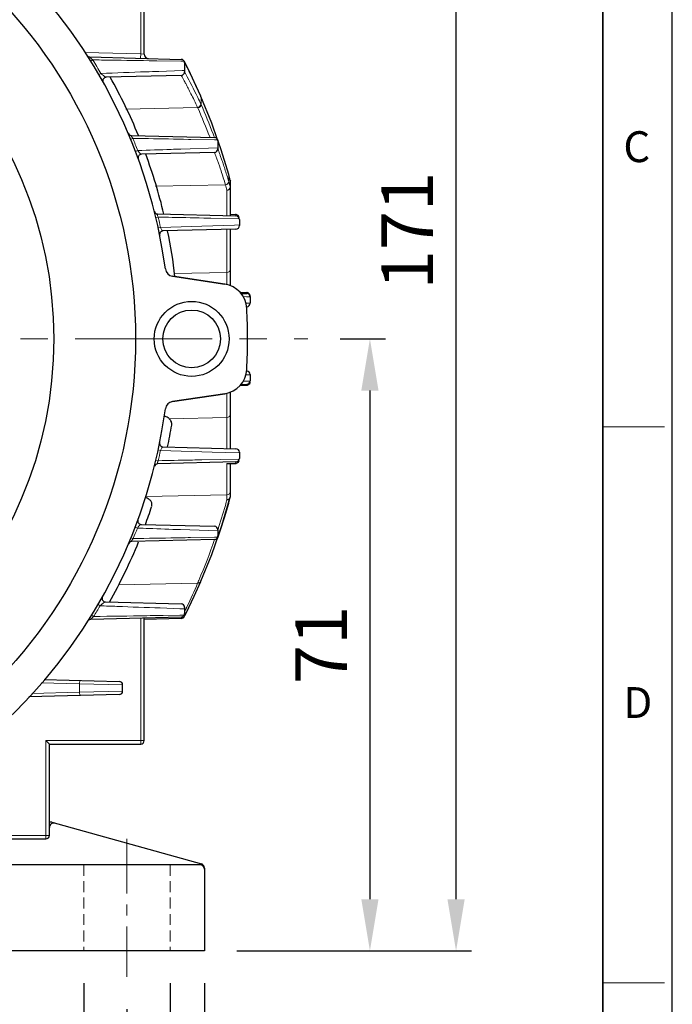
# Model space of a CAD drawing. Units: millimetres. Extents: x -391 to 193, y 92 to 495.
# Drawn here: x 118 to 193, y 226 to 341 of the extents above; entities that cross this region are included whole.
import ezdxf

# ---------------------------------------------------------------- set-up
doc = ezdxf.new("R2010")
doc.units = ezdxf.units.MM
doc.linetypes.add('CENTER', pattern=[50.8, 31.75, -6.35, 6.35, -6.35])
doc.linetypes.add('HIDDEN', pattern=[9.525, 6.35, -3.175])
for name, color, linetype, lineweight in [('OUT_LINE', 3, 'Continuous', 35), ('가는선', 4, 'Continuous', 9), ('도면외곽선', 3, 'Continuous', 35), ('숨은선', 3, 'HIDDEN', 18), ('외형선', 7, 'Continuous', 25), ('중심선', 1, 'CENTER', 18), ('치수선', 2, 'Continuous', 13)]:
    doc.layers.add(name, color=color, linetype=linetype, lineweight=lineweight)
doc.styles.get("Standard").update_dxf_attribs({"font": 'BareunDotumPro1.ttf'})
doc.styles.add('굴림체', font='gulim.ttc')
doc.dimstyles.new('외형도 도면', dxfattribs={"dimscale": 6, "dimtxt": 1, "dimasz": 1, "dimexe": 0.3, "dimexo": 0.625, "dimgap": 0.3, "dimtad": 1, "dimdsep": 46, "dimtxsty": 'Standard', "dimcen": 0, "dimclrd": 256, "dimclre": 256, "dimclrt": 256, "dimazin": 2, "dimtfac": 1, "dimtmove": 0, "dimatfit": 3, "dimfxl": 0, "dimarcsym": 0})

# ---------------------------------------------------------------- blocks, each defined once
blk = doc.blocks.new('*U306')
at = {"layer": '외형선', "linetype": 'Continuous'}
for radius in [4.35, 3.35]:
    blk.add_circle((0, 0), radius, dxfattribs=at)
blk = doc.blocks.new('*U305')
at = {"layer": '외형선', "color": 0, "linetype": 'ByBlock', "lineweight": -2, "rotation": 270}
blk.add_blockref('*U306', (3410.53, 523.69), dxfattribs=at)
blk.add_blockref('*U306', (3410.53, 523.69), dxfattribs=at)
blk = doc.blocks.new('*D309')
at = {"layer": 'Defpoints', "color": 0}
for p in [(18.1, 229.54), (130.1, 229.54), (130.1, 212.09)]:
    blk.add_point(p, dxfattribs=at)
at = {"layer": '치수선', "lineweight": -2}
for p, q in [((18.1, 225.79), (18.1, 210.29)), ((130.1, 225.79), (130.1, 210.29)), ((24.1, 212.09), (124.1, 212.09))]:
    blk.add_line(p, q, dxfattribs=at)
at = {"layer": '치수선'}
for points in [[(24.1, 213.09), (24.1, 211.09), (18.1, 212.09)], [(124.1, 211.09), (124.1, 213.09), (130.1, 212.09)]]:
    blk.add_solid(points, dxfattribs=at)
at = {"layer": '치수선', "insert": (74.1, 217.04), "char_height": 6, "attachment_point": 5}
blk.add_mtext('112', dxfattribs=at)
blk = doc.blocks.new('*D311')
at = {"layer": 'Defpoints', "color": 0}
for p in [(9.1, 232.54), (139.1, 232.54), (139.1, 202.09)]:
    blk.add_point(p, dxfattribs=at)
at = {"layer": '치수선', "lineweight": -2}
for p, q in [((9.1, 228.79), (9.1, 200.29)), ((139.1, 228.79), (139.1, 200.29)), ((15.1, 202.09), (133.1, 202.09))]:
    blk.add_line(p, q, dxfattribs=at)
at = {"layer": '치수선'}
for points in [[(15.1, 203.09), (15.1, 201.09), (9.1, 202.09)], [(133.1, 201.09), (133.1, 203.09), (139.1, 202.09)]]:
    blk.add_solid(points, dxfattribs=at)
at = {"layer": '치수선', "insert": (74.1, 207.09), "char_height": 6, "attachment_point": 5}
blk.add_mtext('130', dxfattribs=at)
blk = doc.blocks.new('*D312')
at = {"layer": 'Defpoints', "color": 0}
for p in [(97.72, 399.66), (168.3, 399.66), (139.1, 232.54)]:
    blk.add_point(p, dxfattribs=at)
at = {"layer": '치수선', "lineweight": -2}
for p, q in [((101.47, 399.66), (170.1, 399.66)), ((168.3, 238.54), (168.3, 393.66)), ((142.85, 232.54), (170.1, 232.54))]:
    blk.add_line(p, q, dxfattribs=at)
at = {"layer": '치수선'}
for points in [[(169.3, 393.66), (167.3, 393.66), (168.3, 399.66)], [(167.3, 238.54), (169.3, 238.54), (168.3, 232.54)]]:
    blk.add_solid(points, dxfattribs=at)
at = {"layer": '치수선', "insert": (163.41, 316.1), "char_height": 6, "attachment_point": 5, "rotation": 90}
blk.add_mtext('171', dxfattribs=at)
blk = doc.blocks.new('*D313')
at = {"layer": 'Defpoints', "color": 0}
for p in [(151.1, 303.54), (139.1, 232.54), (158.3, 232.54)]:
    blk.add_point(p, dxfattribs=at)
at = {"layer": '치수선', "lineweight": -2}
for p, q in [((154.85, 303.54), (160.1, 303.54)), ((158.3, 297.54), (158.3, 238.54)), ((142.85, 232.54), (160.1, 232.54))]:
    blk.add_line(p, q, dxfattribs=at)
at = {"layer": '치수선'}
for points in [[(159.3, 297.54), (157.3, 297.54), (158.3, 303.54)], [(157.3, 238.54), (159.3, 238.54), (158.3, 232.54)]]:
    blk.add_solid(points, dxfattribs=at)
at = {"layer": '치수선', "insert": (153.41, 268.04), "char_height": 6, "attachment_point": 5, "rotation": 90}
blk.add_mtext('71', dxfattribs=at)
blk = doc.blocks.new('*D314')
at = {"layer": 'Defpoints', "color": 0}
for p in [(125.1, 232.54), (135.1, 232.54), (135.1, 222.09)]:
    blk.add_point(p, dxfattribs=at)
at = {"layer": '치수선', "lineweight": -2}
for p, q in [((125.1, 228.79), (125.1, 220.29)), ((135.1, 228.79), (135.1, 220.29)), ((125.1, 222.09), (101.74, 222.09)), ((119.1, 222.09), (113.1, 222.09)), ((125.1, 222.09), (135.1, 222.09)), ((141.1, 222.09), (147.1, 222.09))]:
    blk.add_line(p, q, dxfattribs=at)
at = {"layer": '치수선'}
for points in [[(119.1, 221.09), (119.1, 223.09), (125.1, 222.09)], [(141.1, 223.09), (141.1, 221.09), (135.1, 222.09)]]:
    blk.add_solid(points, dxfattribs=at)
at = {"layer": '치수선', "insert": (107.42, 227.09), "char_height": 6, "attachment_point": 5}
blk.add_mtext('10', dxfattribs=at)
blk = doc.blocks.new('사외도')
at = {"layer": 'Defpoints'}
blk.add_lwpolyline([(0, 0), (297, 0), (297, 204.66), (0, 204.66)], close=True, dxfattribs=at)
at = {"layer": '도면외곽선'}
blk.add_line((292.909, 4.091), (292.909, 200.569), dxfattribs=at)
at = {"layer": '치수선'}
for p, q in [((292.909, 102.33), (296.548, 102.33)), ((292.909, 69.584), (296.548, 69.584))]:
    blk.add_line(p, q, dxfattribs=at)
at = {"layer": '치수선', "style": '굴림체'}
for s, p in [('C', (294.114, 117.928)), ('D', (294.114, 85.182))]:
    blk.add_text(s, height=1.819, dxfattribs=at).set_placement(p)
blk = doc.blocks.new('아이케이 사내도')
at = {"layer": '외형선'}
blk.add_blockref('사외도', (638.893, 2.806), dxfattribs=at)

msp = doc.modelspace()

# ---------------------------------------------------------------- linework, layer by layer
at = {"layer": '가는선', "linetype": 'Continuous'}
for p, q in [((131.698, 336.59), (131.698, 350.54)), ((125.225, 336.759), (131.698, 336.59)), ((125.892, 335.764), (126.122, 335.907)), ((131.685, 336.09), (131.698, 336.59)), ((131.698, 336.59), (132.098, 336.566)), ((133.327, 335.802), (133.583, 335.799)), ((133.583, 335.799), (136.342, 335.755)), ((136.49, 334.676), (133.783, 334.579)), ((136.342, 335.755), (136.745, 335.749)), ((136.789, 334.686), (136.49, 334.676)), ((136.803, 335.539), (136.849, 335.449)), ((136.849, 335.449), (136.935, 335.28)), ((126.835, 334.195), (127.069, 334.331)), ((136.927, 334.26), (136.789, 334.513)), ((138.319, 331.536), (138.282, 331.613)), ((138.634, 331.686), (138.657, 331.635)), ((138.657, 331.635), (138.681, 331.579)), ((138.68, 331.642), (138.702, 331.531)), ((138.681, 331.579), (138.692, 331.555)), ((138.692, 331.555), (138.702, 331.531)), ((138.702, 330.723), (138.702, 331.531)), ((129.949, 330.198), (138.301, 330.384)), ((138.323, 330.336), (138.301, 330.384)), ((138.702, 330.723), (138.679, 330.772)), ((130.532, 326.696), (130.782, 326.799)), ((137.258, 326.689), (137.529, 326.685)), ((137.529, 326.685), (140.262, 326.636)), ((139.724, 326.913), (139.706, 326.962)), ((140.493, 326.973), (140.563, 326.775)), ((140.563, 326.775), (140.573, 326.747)), ((140.654, 325.705), (136.349, 325.562)), ((140.262, 326.636), (140.632, 326.629)), ((140.654, 326.498), (140.759, 326.195)), ((140.875, 325.858), (140.913, 325.745)), ((131.087, 325.295), (131.34, 325.391)), ((141.691, 322.537), (141.681, 322.568)), ((141.894, 322.601), (141.904, 322.565)), ((141.904, 322.565), (141.917, 322.52)), ((141.916, 322.564), (141.927, 322.488)), ((141.917, 322.52), (141.922, 322.504)), ((141.922, 322.504), (141.927, 322.488)), ((141.927, 321.767), (141.927, 322.488)), ((133.405, 321.247), (141.532, 321.427)), ((141.542, 321.395), (141.532, 321.427)), ((141.927, 321.767), (141.917, 321.799)), ((142.041, 322.075), (142.078, 321.942)), ((142.098, 321.153), (142.044, 321.35)), ((142.078, 321.942), (142.085, 321.916)), ((142.085, 321.916), (142.098, 321.87)), ((141.708, 317.827), (141.708, 320.801)), ((133.454, 317.607), (133.717, 317.67)), ((139.545, 317.553), (139.828, 317.548)), ((139.828, 317.548), (143.135, 317.479)), ((133.723, 316.417), (133.988, 316.474)), ((138.789, 316.622), (133.988, 316.474)), ((142.583, 316.737), (138.789, 316.622)), ((143.143, 316.754), (142.583, 316.737)), ((141.708, 309.896), (141.708, 316.252)), ((135.628, 311.122), (141.708, 311.257)), ((143.97, 308.438), (143.583, 308.447)), ((143.97, 308.438), (144.401, 308.428)), ((144.402, 307.703), (143.943, 307.691)), ((143.943, 299.389), (144.402, 299.377)), ((143.583, 298.632), (143.97, 298.642)), ((144.401, 298.652), (143.97, 298.642)), ((144.005, 298.173), (144.013, 298.28)), ((141.708, 290.827), (141.708, 297.184)), ((135.007, 294.282), (141.708, 294.431)), ((133.723, 290.663), (133.988, 290.606)), ((133.988, 290.606), (140.002, 290.421)), ((140.002, 290.421), (143.143, 290.326)), ((133.454, 289.472), (133.717, 289.41)), ((138.787, 289.511), (138.532, 289.506)), ((143.135, 289.601), (138.787, 289.511)), ((141.708, 284.916), (141.708, 289.071)), ((142.716, 289.098), (142.753, 289.28)), ((132.282, 285.25), (141.708, 285.459)), ((141.623, 284.605), (141.708, 284.916)), ((131.05, 281.688), (131.302, 281.591)), ((136.325, 281.42), (140.654, 281.276)), ((140.654, 281.401), (140.714, 281.582)), ((140.714, 281.582), (140.738, 281.659)), ((130.572, 280.483), (130.823, 280.381)), ((137.467, 280.493), (137.204, 280.488)), ((140.246, 280.543), (137.467, 280.493)), ((140.632, 280.55), (140.246, 280.543)), ((138.323, 275.257), (138.421, 275.486)), ((138.421, 275.486), (138.442, 275.535)), ((129.103, 275.005), (138.302, 275.209)), ((138.302, 275.209), (138.323, 275.257)), ((126.74, 272.721), (126.974, 272.584)), ((133.966, 272.326), (136.249, 272.245)), ((136.249, 272.245), (136.789, 272.226)), ((136.957, 272.25), (136.982, 272.303)), ((136.982, 272.303), (137.044, 272.431)), ((137.044, 272.431), (137.062, 272.47)), ((125.997, 271.485), (126.227, 271.343)), ((131.698, 256.54), (131.698, 271.157)), ((134.295, 271.461), (134.023, 271.456)), ((136.218, 271.491), (134.295, 271.461)), ((136.539, 271.496), (136.218, 271.491)), ((136.4, 271.113), (136.487, 271.288)), ((136.746, 271.499), (136.539, 271.496)), ((124.608, 263.921), (124.598, 263.521)), ((120.13, 263.638), (124.598, 263.521)), ((124.598, 262.559), (124.598, 263.521)), ((124.598, 263.521), (129.598, 263.4)), ((124.598, 262.559), (119.051, 262.414)), ((129.598, 262.68), (124.598, 262.559)), ((124.608, 262.159), (124.598, 262.559)), ((120.698, 256.94), (132.098, 256.94)), ((120.698, 245.54), (120.698, 256.94)), ((112.435, 245.94), (121.098, 245.94))]:
    msp.add_line(p, q, dxfattribs=at)
for centre, radius, start, end in [((130.598, 341.181), 6.918, 229.00794, 229.67628), ((74.098, 303.54), 61.271, 30.16867, 31.88801), ((70.712, 301.753), 74.226, 26.61873, 26.85205), ((71.49, 302.142), 73.357, 23.75017, 26.61959), ((82.11, 304.539), 62.355, 25.73314, 28.46632), ((81.871, 304.423), 62.622, 24.88331, 25.65595), ((138.402, 331.58), 0.279, 359.87701, 23.40277), ((72.5, 302.886), 72.134, 19.50701, 23.3976), ((75.386, 302.574), 68.788, 20.76567, 23.80269), ((75.675, 302.921), 68.887, 20.75976, 23.80324), ((133.319, 328.779), 3.219, 216.73937, 217.97909), ((74.098, 303.54), 61.271, 20.89353, 22.30939), ((75.565, 302.878), 69.004, 20.36606, 20.76024), ((72.094, 302.506), 72.637, 18.75292, 19.03357), ((72.98, 302.818), 71.698, 16.01699, 18.64879), ((81.247, 303.652), 63.326, 16.65264, 17.35031), ((141.637, 322.52), 0.28, 359.9623, 15.95725), ((74.107, 303.265), 70.491, 15.47693, 15.82324), ((75.027, 302.426), 69.166, 15.40575, 15.91754), ((74.107, 302.548), 70.491, 15.47014, 15.82324), ((74.098, 303.54), 61.271, 12.18701, 13.33321), ((74.098, 303.54), 61.271, 346.66679, 347.81299), ((72.532, 303.749), 71.695, 342.05474, 344.51275), ((141.639, 284.594), 0.287, 337.48942, 344.01196), ((74.098, 303.54), 61.271, 337.79107, 339.00896), ((72.258, 303.843), 71.984, 336.8426, 340.89339), ((138.427, 275.546), 0.274, 325.54496, 336.50719), ((67.674, 305.525), 76.859, 334.5281, 336.76973), ((74.098, 303.54), 61.271, 328.29845, 329.65354), ((67.164, 305.764), 77.422, 334.06002, 334.35041), ((130.224, 266.66), 6.157, 130.48856, 132.02056)]:
    msp.add_arc(centre, radius, start, end, dxfattribs=at)
for points, knots in [([(125.799, 336.244), (125.795, 336.244), (125.783, 336.238), (125.801, 336.212), (125.821, 336.185), (125.875, 336.128), (125.954, 336.053), (126.024, 335.991), (126.06, 335.959)], [0, 0, 0, 0, 0.0279537, 0.0762225, 0.1731766, 0.3094804, 0.6417489, 1, 1, 1, 1]), ([(126.122, 335.907), (126.789, 335.898), (129.191, 335.865), (131.592, 335.829), (133.327, 335.802)], [0, 0, 0, 0, 0.2776651, 1, 1, 1, 1]), ([(133.783, 334.579), (133.298, 334.561), (131.06, 334.48), (128.822, 334.397), (127.069, 334.331)], [0, 0, 0, 0, 0.2170421, 1, 1, 1, 1]), ([(127.069, 334.331), (127.094, 334.309), (127.187, 334.224), (127.283, 334.143), (127.356, 334.085)], [0, 0, 0, 0, 0.2633238, 1, 1, 1, 1]), ([(127.356, 334.085), (127.39, 334.059), (127.454, 334.011), (127.545, 333.948), (127.621, 333.905), (127.67, 333.885), (127.69, 333.885)], [0, 0, 0, 0, 0.327711, 0.6139201, 0.8453808, 1, 1, 1, 1]), ([(138.301, 330.384), (138.169, 330.666), (137.914, 331.198), (137.546, 331.942), (137.22, 332.581), (136.942, 333.112), (136.719, 333.529), (136.57, 333.805), (136.48, 333.966), (136.44, 334.043), (136.412, 334.087), (136.403, 334.109), (136.4, 334.113)], [0, 0, 0, 0, 0.2237491, 0.4224525, 0.5943988, 0.7379124, 0.8514292, 0.9335912, 0.9625685, 0.9833391, 0.995831, 1, 1, 1, 1]), ([(138.301, 330.384), (138.4, 330.399), (138.586, 330.488), (138.679, 330.681), (138.679, 330.772)], [0, 0, 0, 0, 0.5230017, 1, 1, 1, 1]), ([(138.324, 330.334), (138.423, 330.349), (138.609, 330.439), (138.702, 330.632), (138.702, 330.723)], [0, 0, 0, 0, 0.5230013, 1, 1, 1, 1]), ([(130.598, 327.151), (130.593, 327.152), (130.581, 327.149), (130.578, 327.127), (130.586, 327.1), (130.603, 327.062), (130.629, 327.016), (130.674, 326.945), (130.713, 326.891), (130.74, 326.854)], [0, 0, 0, 0, 0.0406585, 0.0857631, 0.1641491, 0.2827363, 0.4358945, 0.6128809, 1, 1, 1, 1]), ([(130.782, 326.799), (131.385, 326.789), (133.543, 326.754), (135.702, 326.717), (137.258, 326.689)], [0, 0, 0, 0, 0.2790675, 1, 1, 1, 1]), ([(136.349, 325.562), (135.969, 325.549), (134.3, 325.493), (132.63, 325.436), (131.34, 325.391)], [0, 0, 0, 0, 0.2274555, 1, 1, 1, 1]), ([(141.681, 322.568), (141.609, 322.799), (141.471, 323.233), (141.27, 323.838), (141.093, 324.355), (140.944, 324.782), (140.837, 325.08), (140.768, 325.272), (140.728, 325.38), (140.697, 325.465), (140.674, 325.525), (140.663, 325.562), (140.654, 325.577), (140.654, 325.581)], [0, 0, 0, 0, 0.2281175, 0.4287279, 0.6007243, 0.7430633, 0.8548567, 0.8990377, 0.9352783, 0.96353, 0.9837577, 0.9959261, 1, 1, 1, 1]), ([(131.34, 325.391), (131.391, 325.316), (131.49, 325.188), (131.601, 325.069), (131.656, 325.024)], [0, 0, 0, 0, 0.560143, 1, 1, 1, 1]), ([(131.656, 325.024), (131.678, 325.006), (131.714, 324.979), (131.759, 324.959), (131.778, 324.959)], [0, 0, 0, 0, 0.5977962, 1, 1, 1, 1]), ([(141.532, 321.427), (141.369, 321.967), (141.073, 322.9), (140.705, 323.966), (140.48, 324.599), (140.36, 324.919), (140.297, 325.102), (140.264, 325.182)], [0, 0, 0, 0, 0.4265434, 0.7413012, 0.8536794, 0.9347112, 1, 1, 1, 1]), ([(141.532, 321.427), (141.632, 321.438), (141.821, 321.518), (141.917, 321.709), (141.917, 321.799)], [0, 0, 0, 0, 0.5256041, 1, 1, 1, 1]), ([(141.542, 321.395), (141.641, 321.406), (141.831, 321.486), (141.926, 321.677), (141.926, 321.767)], [0, 0, 0, 0, 0.5257127, 1, 1, 1, 1]), ([(133.653, 318.038), (133.646, 318.039), (133.632, 318.035), (133.62, 318.012), (133.618, 317.979), (133.623, 317.934), (133.637, 317.877), (133.666, 317.786), (133.695, 317.717), (133.717, 317.67)], [0, 0, 0, 0, 0.0466482, 0.0992881, 0.1781483, 0.2919681, 0.4399879, 0.6144908, 1, 1, 1, 1]), ([(133.717, 317.67), (134.257, 317.659), (136.199, 317.621), (138.142, 317.582), (139.545, 317.553)], [0, 0, 0, 0, 0.2777419, 1, 1, 1, 1]), ([(133.988, 316.474), (134.028, 316.368), (134.094, 316.227), (134.201, 316.093), (134.257, 316.057), (134.28, 316.058)], [0, 0, 0, 0, 0.6550078, 0.868027, 1, 1, 1, 1]), ([(141.708, 311.257), (141.807, 311.259), (142, 311.32), (142.098, 311.508), (142.098, 311.596)], [0, 0, 0, 0, 0.5286751, 1, 1, 1, 1]), ([(141.708, 294.431), (141.807, 294.433), (142, 294.495), (142.098, 294.683), (142.098, 294.77)], [0, 0, 0, 0, 0.5286751, 1, 1, 1, 1]), ([(134.28, 291.022), (134.257, 291.023), (134.201, 290.987), (134.094, 290.852), (134.028, 290.712), (133.988, 290.606)], [0, 0, 0, 0, 0.1319888, 0.3449878, 1, 1, 1, 1]), ([(133.645, 289.227), (133.633, 289.187), (133.617, 289.133), (133.618, 289.059), (133.634, 289.047)], [0, 0, 0, 0, 0.6748424, 1, 1, 1, 1]), ([(133.717, 289.41), (133.71, 289.395), (133.683, 289.335), (133.66, 289.273), (133.645, 289.227)], [0, 0, 0, 0, 0.2579904, 1, 1, 1, 1]), ([(138.532, 289.506), (138.166, 289.498), (136.561, 289.466), (134.957, 289.434), (133.717, 289.41)], [0, 0, 0, 0, 0.2276353, 1, 1, 1, 1]), ([(141.708, 285.459), (141.807, 285.461), (142, 285.523), (142.098, 285.711), (142.098, 285.798)], [0, 0, 0, 0, 0.5286751, 1, 1, 1, 1]), ([(131.602, 281.943), (131.578, 281.922), (131.468, 281.814), (131.372, 281.692), (131.302, 281.591)], [0, 0, 0, 0, 0.207213, 1, 1, 1, 1]), ([(131.302, 281.591), (131.754, 281.576), (133.428, 281.518), (135.102, 281.461), (136.325, 281.42)], [0, 0, 0, 0, 0.2698437, 1, 1, 1, 1]), ([(131.742, 282.023), (131.721, 282.024), (131.669, 281.998), (131.627, 281.965), (131.602, 281.943)], [0, 0, 0, 0, 0.3963045, 1, 1, 1, 1]), ([(130.717, 280.236), (130.688, 280.193), (130.652, 280.135), (130.622, 280.067), (130.62, 280.04), (130.625, 280.033)], [0, 0, 0, 0, 0.6800228, 0.8911493, 1, 1, 1, 1]), ([(137.204, 280.488), (136.743, 280.48), (134.616, 280.443), (132.489, 280.407), (130.823, 280.381)], [0, 0, 0, 0, 0.2168675, 1, 1, 1, 1]), ([(138.302, 275.209), (138.375, 275.202), (138.522, 275.22), (138.632, 275.328), (138.658, 275.389)], [0, 0, 0, 0, 0.5269037, 1, 1, 1, 1]), ([(138.323, 275.257), (138.387, 275.251), (138.515, 275.264), (138.62, 275.343), (138.654, 275.391)], [0, 0, 0, 0, 0.5242635, 1, 1, 1, 1]), ([(127.598, 273.031), (127.579, 273.031), (127.534, 273.013), (127.429, 272.956), (127.346, 272.895), (127.287, 272.849)], [0, 0, 0, 0, 0.1556673, 0.3869882, 1, 1, 1, 1]), ([(127.287, 272.849), (127.262, 272.83), (127.155, 272.745), (127.051, 272.655), (126.974, 272.584)], [0, 0, 0, 0, 0.2323138, 1, 1, 1, 1]), ([(126.974, 272.584), (127.626, 272.56), (129.957, 272.472), (132.288, 272.387), (133.966, 272.326)], [0, 0, 0, 0, 0.2800091, 1, 1, 1, 1]), ([(126.103, 271.234), (126.078, 271.211), (126.031, 271.168), (125.966, 271.105), (125.923, 271.056), (125.897, 271.025), (125.897, 271.012)], [0, 0, 0, 0, 0.3313957, 0.637182, 0.8776846, 1, 1, 1, 1]), ([(125.897, 271.012), (125.897, 271.01), (125.899, 271.005), (125.904, 271.005), (125.907, 271.005)], [0, 0, 0, 0, 0.4481672, 1, 1, 1, 1]), ([(134.023, 271.456), (133.48, 271.448), (130.881, 271.408), (128.282, 271.371), (126.227, 271.343)], [0, 0, 0, 0, 0.2092766, 1, 1, 1, 1])]:
    msp.add_open_spline(points, degree=3, knots=knots, dxfattribs=at)
for points in [[(133.634, 289.047), (133.639, 289.043), (133.646, 289.041), (133.653, 289.041)], [(141.86, 284.39), (141.881, 284.417), (141.897, 284.449), (141.906, 284.483)], [(130.625, 280.033), (130.628, 280.029), (130.635, 280.028), (130.64, 280.028)], [(130.823, 280.381), (130.786, 280.333), (130.751, 280.285), (130.717, 280.236)]]:
    msp.add_open_spline(points, degree=3, dxfattribs=at)
at = {"layer": '숨은선', "ltscale": 0.2}
for p, q in [((125.098, 242.54), (125.098, 232.54)), ((135.098, 242.54), (135.098, 232.54))]:
    msp.add_line(p, q, dxfattribs=at)
at = {"layer": '외형선', "linetype": 'Continuous'}
for p, q in [((132.098, 336.566), (132.098, 350.14)), ((125.799, 336.244), (136.4, 335.967)), ((136.875, 335.492), (136.746, 335.748)), ((136.789, 335.567), (136.789, 334.513)), ((137.265, 334.705), (136.875, 335.492)), ((136.4, 334.113), (127.69, 333.885)), ((138.679, 331.643), (138.658, 331.691)), ((139.932, 328.553), (138.68, 331.642)), ((140.61, 326.623), (139.932, 328.553)), ((130.598, 327.151), (140.264, 326.898)), ((140.722, 326.368), (140.632, 326.628)), ((140.654, 326.498), (140.654, 325.581)), ((140.99, 325.574), (140.722, 326.368)), ((140.264, 325.182), (131.778, 324.959)), ((142.048, 322.09), (141.907, 322.597)), ((142.088, 321.943), (142.048, 322.09)), ((142.088, 321.943), (142.098, 321.868)), ((142.098, 317.817), (142.098, 321.868)), ((133.653, 318.038), (142.753, 317.8)), ((142.098, 317.998), (142.716, 317.982)), ((143.106, 317.579), (143.098, 317.66)), ((143.143, 317.4), (143.143, 316.68)), ((142.753, 316.28), (134.28, 316.058)), ((142.098, 309.708), (142.098, 316.263)), ((135.399, 310.802), (141.456, 309.896)), ((141.456, 309.896), (135.399, 310.802)), ((143.212, 308.928), (143.598, 308.918)), ((143.311, 308.819), (144.013, 308.8)), ((143.598, 308.918), (144.005, 308.907)), ((144.394, 308.505), (144.393, 308.535)), ((144.394, 308.505), (144.394, 308.466)), ((144.402, 308.4), (144.402, 307.68)), ((144.402, 299.4), (144.402, 298.68)), ((143.212, 298.152), (143.598, 298.162)), ((143.311, 298.261), (144.013, 298.28)), ((143.598, 298.162), (144.005, 298.173)), ((141.456, 297.184), (135.399, 296.278)), ((135.399, 296.278), (141.456, 297.184)), ((142.098, 290.817), (142.098, 297.372)), ((134.28, 291.022), (142.753, 290.8)), ((143.143, 290.4), (143.143, 289.68)), ((142.753, 289.28), (133.653, 289.041)), ((141.708, 289.071), (142.716, 289.098)), ((142.098, 285.239), (142.098, 289.082)), ((141.119, 281.907), (142.088, 285.164)), ((141.417, 282.835), (141.907, 284.483)), ((141.907, 284.483), (141.916, 284.515)), ((141.916, 284.515), (142.088, 285.136)), ((142.088, 285.137), (142.098, 285.239)), ((131.742, 282.023), (140.264, 281.8)), ((139.932, 278.526), (141.119, 281.907)), ((140.654, 281.4), (140.654, 280.68)), ((140.264, 280.28), (130.64, 280.028)), ((140.631, 280.449), (140.723, 280.713)), ((138.68, 275.438), (139.932, 278.526)), ((137.901, 273.708), (138.658, 275.388)), ((138.658, 275.388), (138.679, 275.437)), ((127.598, 273.031), (136.4, 272.8)), ((136.789, 272.4), (136.789, 271.68)), ((125.821, 271.003), (125.694, 270.999)), ((136.4, 271.28), (125.907, 271.005)), ((132.098, 256.94), (132.098, 271.167)), ((136.4, 271.113), (132.102, 271.001)), ((136.746, 271.332), (136.875, 271.588)), ((120.475, 264.029), (129.208, 263.8)), ((129.598, 262.68), (129.598, 263.4)), ((129.208, 262.28), (118.69, 262.004)), ((121.098, 256.54), (120.698, 256.94)), ((121.098, 256.54), (131.698, 256.54)), ((121.098, 245.94), (121.098, 256.54)), ((112.349, 245.54), (120.698, 245.54))]:
    msp.add_line(p, q, dxfattribs=at)
at = {"layer": '외형선'}
for p, q in [((121.361, 247.467), (138.732, 242.642)), ((138.598, 242.54), (109.302, 242.54)), ((139.098, 242.16), (139.098, 232.54)), ((139.098, 232.54), (108.098, 232.54))]:
    msp.add_line(p, q, dxfattribs=at)
at = {"layer": '외형선', "linetype": 'Continuous'}
for points in [[(138.658, 331.691), (137.901, 333.372), (137.265, 334.705)], [(141.907, 322.597), (141.416, 324.247), (140.99, 325.574)], [(140.723, 280.713), (140.991, 281.508), (141.417, 282.835)], [(136.875, 271.588), (137.265, 272.375), (137.901, 273.708)]]:
    msp.add_lwpolyline(points, dxfattribs=at)
for radius in [57, 47.5]:
    msp.add_circle((74.098, 303.54), radius, dxfattribs=at)
for centre, radius, start, end in [((74.098, 303.54), 61, 7.6473, 82.3527), ((74.098, 303.54), 61, 7.6473, 82.3527), ((125.81, 336.644), 0.4, 231.25069, 268.5), ((132.598, 336.566), 0.5, 180.00012, 268.5), ((136.389, 335.567), 0.4, 0, 88.5), ((127.7, 333.485), 0.4, 91.49922, 209.19028), ((74.098, 303.54), 62, 22.36945, 29.31706), ((136.389, 334.513), 0.4, 271.5, 0), ((130.608, 327.551), 0.4, 203.02073, 268.5), ((140.254, 326.498), 0.4, 0, 88.5), ((140.254, 325.581), 0.4, 271.5, 0), ((131.788, 324.559), 0.4, 91.5, 200.01938), ((74.098, 303.54), 62, 13.51147, 20.2236), ((133.663, 318.438), 0.4, 194.04267, 268.5), ((142.705, 317.583), 0.399, 66.55823, 88.43985), ((142.743, 317.4), 0.4, 0, 88.5), ((142.699, 317.578), 0.408, 11.5955, 22.03559), ((142.743, 316.68), 0.4, 271.5, 0), ((134.29, 315.658), 0.4, 91.49935, 191.38276), ((74.098, 303.54), 62, 6.70813, 11.6615), ((135.547, 311.791), 1, 187.6473, 261.5), ((135.547, 311.791), 1, 187.6473, 261.5), ((141.012, 306.929), 3, 2.89968, 81.5), ((141.012, 306.929), 3, 2.89968, 81.5), ((143.994, 308.513), 0.394, 83.99719, 88.48426), ((144.002, 308.4), 0.4, 0, 88.5), ((143.993, 308.504), 0.403, 66.60786, 83.97233), ((143.987, 308.504), 0.407, 4.36596, 21.92036), ((144.002, 307.68), 0.4, 271.5, 0), ((74.098, 303.54), 70, 357.10032, 2.89968), ((74.098, 303.54), 70, 357.10032, 2.89968), ((141.012, 300.151), 3, 278.5, 357.10032), ((141.012, 300.151), 3, 278.5, 357.10032), ((144.002, 299.4), 0.4, 0, 88.5), ((143.994, 298.566), 0.394, 271.51575, 276.00283), ((144.002, 298.68), 0.4, 271.5, 0), ((143.993, 298.576), 0.403, 276.02769, 293.39216), ((143.987, 298.576), 0.407, 338.07962, 355.63398), ((135.547, 295.289), 1, 98.5, 172.3527), ((135.547, 295.289), 1, 98.5, 172.3527), ((74.098, 303.54), 61, 277.6473, 352.3527), ((74.098, 303.54), 61, 277.6473, 352.3527), ((74.098, 303.54), 62, 348.33589, 350.72387), ((134.29, 291.422), 0.4, 168.61693, 268.50005), ((142.743, 290.4), 0.4, 0, 88.5), ((133.663, 288.642), 0.4, 91.49932, 165.95733), ((142.705, 289.496), 0.399, 271.56016, 293.44174), ((142.743, 289.68), 0.4, 271.5, 0), ((142.699, 289.502), 0.408, 337.9644, 348.404), ((141.8, 285.215), 0.298, 334.21446, 344.6604), ((74.098, 303.54), 62, 339.6622, 341.70238), ((131.752, 282.423), 0.4, 159.88673, 268.49908), ((140.254, 281.4), 0.4, 0, 88.5), ((74.098, 303.54), 62, 330.50637, 337.67548), ((130.65, 279.628), 0.4, 91.49925, 157.07986), ((140.254, 280.68), 0.4, 271.5, 0), ((140.254, 280.581), 0.4, 300.99997, 324.81922), ((140.254, 280.581), 0.4, 330.49997, 340.73731), ((127.609, 273.43), 0.4, 150.63423, 268.50003), ((136.389, 272.4), 0.4, 0, 88.5), ((125.917, 270.605), 0.4, 91.49921, 128.87357), ((136.389, 271.68), 0.4, 271.5, 0), ((136.389, 271.513), 0.4, 271.49995, 333.05488), ((129.198, 263.4), 0.4, 0, 88.5), ((129.198, 262.68), 0.4, 271.51544, 0.0004), ((131.698, 256.94), 0.4, 270, 0), ((120.698, 245.94), 0.4, 270, 0)]:
    msp.add_arc(centre, radius, start, end, dxfattribs=at)
at = {"layer": '외형선'}
for centre, radius, start, end in [((120.825, 245.54), 2, 74.47589, 82.16572), ((121.598, 246.882), 0.5, 74.47589, 180.00001), ((138.598, 242.04), 0.5, 0, 90), ((138.598, 242.16), 0.5, 0, 74.47589)]:
    msp.add_arc(centre, radius, start, end, dxfattribs=at)
at = {"layer": '외형선', "linetype": 'Continuous'}
for points, knots in [([(141.708, 320.801), (141.808, 320.807), (142, 320.876), (142.098, 321.066), (142.098, 321.155)], [0, 0, 0, 0, 0.5275848, 1, 1, 1, 1]), ([(135.007, 294.282), (134.97, 294.316), (134.797, 294.455), (134.59, 294.547), (134.426, 294.599)], [0, 0, 0, 0, 0.2248263, 1, 1, 1, 1]), ([(135.288, 293.549), (135.308, 293.675), (135.282, 293.959), (135.112, 294.185), (135.007, 294.282)], [0, 0, 0, 0, 0.4706303, 1, 1, 1, 1]), ([(132.966, 284.083), (132.998, 284.179), (133.027, 284.389), (132.916, 284.707), (132.642, 284.977), (132.394, 285.095), (132.253, 285.144)], [0, 0, 0, 0, 0.2124487, 0.4297598, 0.6848934, 1, 1, 1, 1]), ([(141.708, 284.916), (141.792, 284.914), (141.958, 284.953), (142.068, 285.091), (142.088, 285.164)], [0, 0, 0, 0, 0.5256118, 1, 1, 1, 1])]:
    msp.add_open_spline(points, degree=3, knots=knots, dxfattribs=at)
for points in [[(143.077, 317.731), (143.038, 317.825), (142.957, 317.908), (142.864, 317.949)], [(144.365, 308.656), (144.327, 308.75), (144.246, 308.834), (144.153, 308.874)], [(144.365, 298.423), (144.327, 298.33), (144.246, 298.246), (144.153, 298.206)], [(143.077, 289.349), (143.038, 289.255), (142.957, 289.171), (142.864, 289.131)]]:
    msp.add_open_spline(points, degree=3, dxfattribs=at)
at = {"layer": '중심선', "ltscale": 0.5}
msp.add_line((-2.902, 303.54), (151.098, 303.54), dxfattribs=at)
at = {"layer": '중심선', "ltscale": 0.2}
msp.add_line((130.098, 245.54), (130.098, 229.54), dxfattribs=at)

# ---------------------------------------------------------------- block references
at = {"layer": 'OUT_LINE', "xscale": 1.969058, "yscale": 1.969058, "zscale": 1.969058}
msp.add_blockref('아이케이 사내도', (-1649.423, 86.314), dxfattribs=at)
at = {"layer": '외형선'}
msp.add_blockref('*U305', (-3272.927, -220.147), dxfattribs=at)

# ---------------------------------------------------------------- dimensions: what is measured, and where the dimension line sits
at = {"layer": '치수선'}
dim = msp.add_linear_dim(base=(168.301, 399.665), p1=(139.098, 232.54), p2=(97.723, 399.665), angle=90, text='171', dimstyle='외형도 도면', dxfattribs=at)
dim.commit()
dim.dimension.update_dxf_attribs({"geometry": '*D312', "text_midpoint": (168.301, 316.102), "dimtype": 160})
dim = msp.add_linear_dim(base=(158.301, 232.54), p1=(151.098, 303.54), p2=(139.098, 232.54), angle=90, dimstyle='외형도 도면', dxfattribs=at)
dim.commit()
dim.dimension.update_dxf_attribs({"geometry": '*D313', "text_midpoint": (153.414, 268.04)})
for base, p1, p2, picture, middle in [((139.098, 202.094), (9.098, 232.54), (139.098, 232.54), '*D311', (74.098, 202.094)), ((135.098, 222.094), (125.098, 232.54), (135.098, 232.54), '*D314', (107.418, 222.094)), ((130.098, 212.094), (18.098, 229.54), (130.098, 229.54), '*D309', (74.098, 212.094))]:
    dim = msp.add_linear_dim(base=base, p1=p1, p2=p2, dimstyle='외형도 도면', dxfattribs=at)
    dim.commit()
    dim.dimension.update_dxf_attribs({"geometry": picture, "text_midpoint": middle, "dimtype": 160})

doc.saveas('drawing.dxf')
